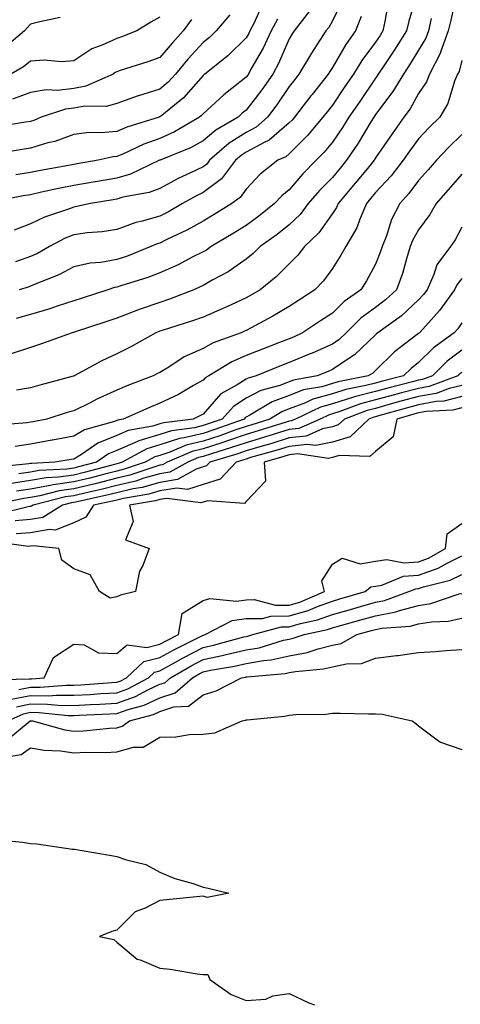
# Model space of a CAD drawing. Units: inches. Extents: x 950003 to 952643, y 7216058 to 7218698.
# Drawn here: x 950346 to 950448, y 7216476 to 7216705 of the extents above; entities that cross this region are included whole.
import ezdxf

# ---------------------------------------------------------------- set-up
doc = ezdxf.new("R2010")
doc.units = ezdxf.units.IN
doc.header["$MEASUREMENT"] = 0
doc.layers.add('Contour_95007216', color=7, linetype='Continuous', true_color=0x057f49)

msp = doc.modelspace()

# ---------------------------------------------------------------- linework, layer by layer
at = {"layer": 'Contour_95007216'}
for points in [[(950438.05, 7216711.86, 3149), (950435.74, 7216704.22, 3149), (950435.23, 7216701.92, 3149), (950432.45, 7216697.51, 3149), (950429.96, 7216693.83, 3149), (950428.68, 7216691.92, 3149), (950428.45, 7216691.53, 3149), (950428.05, 7216691, 3149), (950424.38, 7216685.59, 3149), (950421.88, 7216681.92, 3149), (950420.42, 7216679.54, 3149), (950418.05, 7216676.12, 3149), (950416.16, 7216673.81, 3149), (950414.27, 7216671.92, 3149), (950411.2, 7216668.78, 3149), (950408.05, 7216665.1, 3149), (950406.29, 7216663.68, 3149), (950404.62, 7216661.92, 3149), (950400.99, 7216658.99, 3149), (950398.05, 7216656.84, 3149), (950395, 7216654.97, 3149), (950389.93, 7216651.92, 3149), (950388.84, 7216651.12, 3149), (950388.05, 7216650.67, 3149), (950385.56, 7216649.44, 3149), (950382.27, 7216647.7, 3149), (950378.05, 7216645.81, 3149), (950375.22, 7216644.75, 3149), (950368.95, 7216642.82, 3149), (950368.05, 7216642.53, 3149), (950367.54, 7216642.43, 3149), (950365.95, 7216641.92, 3149), (950359.99, 7216639.99, 3149), (950358.05, 7216639.34, 3149), (950354.21, 7216638.07, 3149), (950352.51, 7216637.47, 3149), (950348.05, 7216636.16, 3149), (950344.74, 7216635.22, 3149)], [(950420.56, 7216709.42, 3146), (950418.05, 7216704.24, 3146), (950417.21, 7216702.76, 3146), (950416.56, 7216701.92, 3146), (950413.76, 7216697.64, 3146), (950413.2, 7216696.78, 3146), (950410.29, 7216691.92, 3146), (950409.3, 7216690.67, 3146), (950408.05, 7216689.05, 3146), (950405.16, 7216684.81, 3146), (950402.96, 7216681.92, 3146), (950400.36, 7216679.6, 3146), (950398.05, 7216678.35, 3146), (950394.11, 7216675.87, 3146), (950389.55, 7216671.92, 3146), (950388.9, 7216671.06, 3146), (950388.05, 7216670.42, 3146), (950385.12, 7216668.99, 3146), (950382.3, 7216667.68, 3146), (950378.05, 7216665.4, 3146), (950375.54, 7216664.42, 3146), (950369.47, 7216663.35, 3146), (950368.05, 7216662.94, 3146), (950367.18, 7216662.78, 3146), (950361.95, 7216661.92, 3146), (950358.8, 7216661.18, 3146), (950358.05, 7216661.06, 3146), (950356.63, 7216660.51, 3146), (950351.26, 7216658.72, 3146), (950348.05, 7216657.17, 3146), (950344.23, 7216655.73, 3146)], [(950446.9, 7216710.77, 3151), (950445.51, 7216704.46, 3151), (950444.92, 7216701.92, 3151), (950443.15, 7216697.02, 3151), (950443.11, 7216696.86, 3151), (950440.6, 7216691.92, 3151), (950439.86, 7216690.1, 3151), (950438.05, 7216687.41, 3151), (950436.09, 7216683.89, 3151), (950434.65, 7216681.92, 3151), (950431.88, 7216678.09, 3151), (950428.05, 7216672.47, 3151), (950427.84, 7216672.12, 3151), (950427.71, 7216671.92, 3151), (950426.15, 7216670.01, 3151), (950423.36, 7216666.61, 3151), (950419.39, 7216661.92, 3151), (950418.98, 7216660.98, 3151), (950418.05, 7216659.56, 3151), (950414.9, 7216655.08, 3151), (950411.58, 7216651.92, 3151), (950410.04, 7216649.93, 3151), (950408.05, 7216647.88, 3151), (950405.04, 7216644.93, 3151), (950401.29, 7216641.92, 3151), (950399.28, 7216640.69, 3151), (950398.05, 7216640.01, 3151), (950394.56, 7216638.42, 3151), (950392.49, 7216637.47, 3151), (950388.05, 7216635.55, 3151), (950385.39, 7216634.58, 3151), (950378.59, 7216632.47, 3151), (950378.05, 7216632.27, 3151), (950377.79, 7216632.19, 3151), (950377.13, 7216631.92, 3151), (950371.28, 7216628.7, 3151), (950368.05, 7216627.02, 3151), (950364.58, 7216625.4, 3151), (950358.19, 7216621.92, 3151), (950358.09, 7216621.88, 3151), (950358.05, 7216621.86, 3151), (950357.96, 7216621.84, 3151), (950350.18, 7216619.79, 3151), (950348.05, 7216619.15, 3151), (950344.78, 7216618.64, 3151)], [(950431.03, 7216708.95, 3148), (950430.22, 7216704.09, 3148), (950429.74, 7216701.92, 3148), (950429.09, 7216700.88, 3148), (950428.05, 7216699.36, 3148), (950424.89, 7216695.08, 3148), (950422.94, 7216691.92, 3148), (950420.97, 7216689.01, 3148), (950418.05, 7216684.73, 3148), (950416.81, 7216683.17, 3148), (950415.85, 7216681.92, 3148), (950412.3, 7216677.68, 3148), (950408.05, 7216673.42, 3148), (950407.25, 7216672.72, 3148), (950405.42, 7216671.92, 3148), (950401.27, 7216668.7, 3148), (950398.05, 7216665.26, 3148), (950396.69, 7216663.29, 3148), (950394.7, 7216661.92, 3148), (950390.59, 7216659.38, 3148), (950388.05, 7216657.84, 3148), (950384.27, 7216655.71, 3148), (950379.65, 7216653.52, 3148), (950378.05, 7216652.72, 3148), (950377.43, 7216652.55, 3148), (950375.94, 7216651.92, 3148), (950370.32, 7216649.65, 3148), (950368.05, 7216648.89, 3148), (950364.38, 7216648.25, 3148), (950361.91, 7216648.07, 3148), (950358.05, 7216647.21, 3148), (950354.58, 7216645.38, 3148), (950349.49, 7216643.35, 3148), (950348.05, 7216642.72, 3148), (950347.46, 7216642.51, 3148), (950345.39, 7216641.92, 3148)], [(950412.9, 7216706.76, 3145), (950409.17, 7216701.92, 3145), (950408.73, 7216701.24, 3145), (950408.05, 7216700.06, 3145), (950405.58, 7216694.4, 3145), (950404.24, 7216691.92, 3145), (950401.7, 7216688.27, 3145), (950398.05, 7216683.54, 3145), (950397.14, 7216682.84, 3145), (950396.16, 7216681.92, 3145), (950391.03, 7216678.95, 3145), (950388.05, 7216676.45, 3145), (950385.13, 7216674.83, 3145), (950378.11, 7216671.98, 3145), (950378.05, 7216671.96, 3145), (950378.03, 7216671.94, 3145), (950377.97, 7216671.92, 3145), (950371.25, 7216668.72, 3145), (950368.05, 7216667.8, 3145), (950363.1, 7216666.96, 3145), (950363.02, 7216666.96, 3145), (950358.05, 7216666.12, 3145), (950354.55, 7216665.42, 3145), (950350.62, 7216664.5, 3145), (950348.05, 7216663.95, 3145), (950346.31, 7216663.66, 3145), (950338.17, 7216662.04, 3145)], [(950401.85, 7216708.11, 3143), (950399.8, 7216703.68, 3143), (950398.91, 7216701.92, 3143), (950398.64, 7216701.33, 3143), (950398.05, 7216700.32, 3143), (950393.82, 7216696.16, 3143), (950388.46, 7216691.92, 3143), (950388.23, 7216691.74, 3143), (950388.05, 7216691.59, 3143), (950383.54, 7216686.43, 3143), (950378.47, 7216682.33, 3143), (950378.05, 7216682, 3143), (950378, 7216681.98, 3143), (950377.86, 7216681.92, 3143), (950370.37, 7216679.6, 3143), (950368.05, 7216678.64, 3143), (950364.43, 7216678.29, 3143), (950361.62, 7216678.35, 3143), (950358.05, 7216677.92, 3143), (950353.66, 7216676.31, 3143), (950352.06, 7216675.94, 3143), (950348.05, 7216674.71, 3143), (950345.64, 7216674.32, 3143), (950339.49, 7216673.35, 3143)], [(950394.29, 7216705.69, 3142), (950391.08, 7216701.92, 3142), (950389.55, 7216700.42, 3142), (950388.05, 7216699.21, 3142), (950384.56, 7216695.4, 3142), (950381.64, 7216691.92, 3142), (950379.94, 7216690.03, 3142), (950378.05, 7216688.44, 3142), (950373.08, 7216686.88, 3142), (950372.98, 7216686.84, 3142), (950368.05, 7216685.1, 3142), (950365.56, 7216684.4, 3142), (950360.63, 7216684.5, 3142), (950358.05, 7216684.05, 3142), (950356.16, 7216683.81, 3142), (950350.53, 7216681.92, 3142), (950348.78, 7216681.18, 3142), (950348.05, 7216680.96, 3142), (950346.91, 7216680.79, 3142), (950340.25, 7216679.71, 3142)], [(950354.92, 7216705.05, 3139), (950350.18, 7216704.05, 3139), (950348.05, 7216703.5, 3139), (950347.29, 7216702.68, 3139), (950346.62, 7216701.92, 3139), (950341.99, 7216697.99, 3139)], [(950440.97, 7216704.85, 3150), (950440.3, 7216701.92, 3150), (950439.7, 7216700.28, 3150), (950438.05, 7216697.47, 3150), (950435.93, 7216694.03, 3150), (950434.51, 7216691.92, 3150), (950432.09, 7216687.88, 3150), (950428.05, 7216682.53, 3150), (950427.81, 7216682.17, 3150), (950427.64, 7216681.92, 3150), (950426.99, 7216680.85, 3150), (950424.06, 7216675.92, 3150), (950421.35, 7216671.92, 3150), (950419.87, 7216670.1, 3150), (950418.05, 7216667.97, 3150), (950415.06, 7216664.91, 3150), (950412.46, 7216661.92, 3150), (950410.58, 7216659.38, 3150), (950408.05, 7216656.96, 3150), (950405.25, 7216654.73, 3150), (950401.33, 7216651.92, 3150), (950399.68, 7216650.3, 3150), (950398.05, 7216648.97, 3150), (950393.89, 7216646.08, 3150), (950390.3, 7216644.17, 3150), (950388.05, 7216642.88, 3150), (950387.41, 7216642.56, 3150), (950385.88, 7216641.92, 3150), (950380.27, 7216639.69, 3150), (950378.05, 7216638.95, 3150), (950373.49, 7216637.37, 3150), (950372.83, 7216637.15, 3150), (950368.05, 7216635.34, 3150), (950365.48, 7216634.5, 3150), (950358.18, 7216632.06, 3150), (950358.05, 7216632, 3150), (950357.98, 7216631.98, 3150), (950357.72, 7216631.92, 3150), (950350.6, 7216629.36, 3150), (950348.05, 7216628.52, 3150), (950343.07, 7216626.9, 3150)], [(950378.05, 7216705.14, 3140), (950375.97, 7216703.99, 3140), (950372.71, 7216701.92, 3140), (950369.36, 7216700.61, 3140), (950368.05, 7216700.16, 3140), (950364.81, 7216698.68, 3140), (950362.23, 7216697.74, 3140), (950358.05, 7216694.97, 3140), (950355.19, 7216694.77, 3140), (950351.24, 7216695.12, 3140), (950348.05, 7216694.95, 3140), (950346.39, 7216693.58, 3140), (950343.48, 7216691.92, 3140)], [(950385.34, 7216704.62, 3141), (950383.41, 7216701.92, 3141), (950380.85, 7216699.13, 3141), (950378.05, 7216695.77, 3141), (950375.24, 7216694.73, 3141), (950368.84, 7216692.72, 3141), (950368.05, 7216692.45, 3141), (950367.69, 7216692.27, 3141), (950367.2, 7216691.92, 3141), (950360.87, 7216689.11, 3141), (950358.05, 7216688.6, 3141), (950354.28, 7216688.15, 3141), (950351.69, 7216688.27, 3141), (950348.05, 7216687.62, 3141), (950343.83, 7216686.14, 3141)], [(950424.7, 7216705.28, 3147), (950423.4, 7216701.92, 3147), (950421.17, 7216698.8, 3147), (950418.05, 7216693.46, 3147), (950417.43, 7216692.53, 3147), (950417.06, 7216691.92, 3147), (950413.33, 7216687.19, 3147), (950413.08, 7216686.88, 3147), (950409.26, 7216681.92, 3147), (950408.71, 7216681.26, 3147), (950408.05, 7216680.59, 3147), (950403.38, 7216676.59, 3147), (950402.19, 7216676.06, 3147), (950398.05, 7216673.81, 3147), (950396.89, 7216673.07, 3147), (950395.55, 7216671.92, 3147), (950392.3, 7216667.66, 3147), (950388.05, 7216664.44, 3147), (950386.35, 7216663.62, 3147), (950383.32, 7216661.92, 3147), (950380.01, 7216659.95, 3147), (950378.05, 7216658.97, 3147), (950373.9, 7216657.78, 3147), (950372.5, 7216657.47, 3147), (950368.05, 7216655.9, 3147), (950364.64, 7216655.34, 3147), (950361.21, 7216655.08, 3147), (950358.05, 7216654.63, 3147), (950356.1, 7216653.87, 3147), (950352.44, 7216651.92, 3147), (950349.63, 7216650.34, 3147), (950348.05, 7216649.63, 3147), (950344.52, 7216648.4, 3147)], [(950405.28, 7216704.69, 3144), (950403.85, 7216701.92, 3144), (950402, 7216697.97, 3144), (950399.16, 7216693.03, 3144), (950398.57, 7216691.92, 3144), (950398.35, 7216691.63, 3144), (950398.05, 7216691.22, 3144), (950394.69, 7216688.56, 3144), (950392.84, 7216687.12, 3144), (950388.05, 7216682.74, 3144), (950387.67, 7216682.31, 3144), (950387.2, 7216681.92, 3144), (950381.45, 7216678.52, 3144), (950378.05, 7216676.96, 3144), (950374.34, 7216675.63, 3144), (950369.57, 7216673.44, 3144), (950368.05, 7216672.82, 3144), (950367.24, 7216672.74, 3144), (950363.69, 7216671.92, 3144), (950358.87, 7216671.1, 3144), (950358.05, 7216670.96, 3144), (950356.85, 7216670.73, 3144), (950350.39, 7216669.58, 3144), (950348.05, 7216669.09, 3144), (950344.66, 7216668.54, 3144)], [(950448.05, 7216695.08, 3152), (950447.41, 7216692.56, 3152), (950447.07, 7216691.92, 3152), (950446.4, 7216690.28, 3152), (950444.85, 7216685.12, 3152), (950442.94, 7216681.92, 3152), (950440.47, 7216679.5, 3152), (950438.05, 7216676.94, 3152), (950435.93, 7216674.03, 3152), (950434.48, 7216671.92, 3152), (950431.67, 7216668.29, 3152), (950428.05, 7216664.44, 3152), (950426.92, 7216663.05, 3152), (950425.95, 7216661.92, 3152), (950424.38, 7216658.25, 3152), (950423.7, 7216656.28, 3152), (950421.15, 7216651.92, 3152), (950420.03, 7216649.95, 3152), (950418.05, 7216646.8, 3152), (950415.98, 7216643.99, 3152), (950413.97, 7216641.92, 3152), (950410.38, 7216639.6, 3152), (950408.05, 7216638.05, 3152), (950404.2, 7216635.77, 3152), (950399.19, 7216633.07, 3152), (950398.05, 7216632.43, 3152), (950397.7, 7216632.27, 3152), (950396.87, 7216631.92, 3152), (950390.39, 7216629.58, 3152), (950388.05, 7216628.29, 3152), (950383.66, 7216626.31, 3152), (950380.11, 7216623.97, 3152), (950378.05, 7216622.74, 3152), (950377.51, 7216622.45, 3152), (950376.45, 7216621.92, 3152), (950370.37, 7216619.6, 3152), (950368.05, 7216618.62, 3152), (950363.44, 7216616.53, 3152), (950361.85, 7216615.71, 3152), (950358.05, 7216613.85, 3152), (950356.54, 7216613.42, 3152), (950351.85, 7216611.92, 3152), (950348.68, 7216611.28, 3152), (950348.05, 7216611.18, 3152), (950347.16, 7216611.02, 3152), (950339.53, 7216610.44, 3152)], [(950448.05, 7216677.9, 3153), (950445.03, 7216674.95, 3153), (950442.16, 7216671.92, 3153), (950440.24, 7216669.73, 3153), (950438.05, 7216667.23, 3153), (950435.77, 7216664.19, 3153), (950433.66, 7216661.92, 3153), (950431.79, 7216658.19, 3153), (950430.57, 7216654.44, 3153), (950429.57, 7216651.92, 3153), (950429.2, 7216650.77, 3153), (950428.05, 7216647.86, 3153), (950425.96, 7216644.01, 3153), (950424.68, 7216641.92, 3153), (950420.81, 7216639.15, 3153), (950418.05, 7216636.47, 3153), (950415.3, 7216634.67, 3153), (950411.11, 7216631.92, 3153), (950409.02, 7216630.94, 3153), (950408.05, 7216630.55, 3153), (950405.8, 7216629.67, 3153), (950401.83, 7216628.15, 3153), (950398.05, 7216626.63, 3153), (950394.76, 7216625.2, 3153), (950389.36, 7216621.92, 3153), (950388.51, 7216621.47, 3153), (950388.05, 7216620.94, 3153), (950385.83, 7216619.71, 3153), (950382.32, 7216617.64, 3153), (950378.05, 7216615.57, 3153), (950375.45, 7216614.52, 3153), (950369.56, 7216611.92, 3153), (950368.27, 7216611.69, 3153), (950368.05, 7216611.59, 3153), (950367.5, 7216611.37, 3153), (950360.54, 7216609.42, 3153), (950358.05, 7216607.92, 3153), (950353.14, 7216607.02, 3153), (950352.99, 7216606.98, 3153), (950348.05, 7216606.12, 3153), (950344.44, 7216605.53, 3153)], [(950448.05, 7216668.72, 3154), (950444.87, 7216665.1, 3154), (950442.08, 7216661.92, 3154), (950440.61, 7216659.36, 3154), (950438.05, 7216655.83, 3154), (950436.65, 7216653.31, 3154), (950436.11, 7216651.92, 3154), (950435.2, 7216649.07, 3154), (950434.27, 7216645.71, 3154), (950432.91, 7216641.92, 3154), (950430.4, 7216639.58, 3154), (950428.05, 7216637.82, 3154), (950424.68, 7216635.3, 3154), (950421.22, 7216631.92, 3154), (950419.6, 7216630.38, 3154), (950418.05, 7216629.3, 3154), (950413.36, 7216627.23, 3154), (950412.93, 7216627.04, 3154), (950408.05, 7216625.03, 3154), (950405.82, 7216624.15, 3154), (950400.37, 7216621.92, 3154), (950398.54, 7216621.43, 3154), (950398.05, 7216621.18, 3154), (950395.95, 7216619.83, 3154), (950392.19, 7216617.78, 3154), (950388.05, 7216613.03, 3154), (950387.33, 7216612.64, 3154), (950385.75, 7216611.92, 3154), (950378.92, 7216611.06, 3154), (950378.05, 7216610.77, 3154), (950376.4, 7216610.26, 3154), (950370.71, 7216609.26, 3154), (950368.05, 7216608.11, 3154), (950363.64, 7216606.33, 3154), (950359.83, 7216603.7, 3154), (950358.05, 7216602.6, 3154), (950357.46, 7216602.51, 3154), (950353.69, 7216601.92, 3154), (950348.33, 7216601.63, 3154), (950348.05, 7216601.59, 3154), (950347.66, 7216601.53, 3154), (950339.3, 7216600.67, 3154)], [(950448.05, 7216656.39, 3155), (950446.49, 7216653.48, 3155), (950445.4, 7216651.92, 3155), (950442.29, 7216647.68, 3155), (950441.59, 7216645.46, 3155), (950439.99, 7216641.92, 3155), (950439.18, 7216640.79, 3155), (950438.05, 7216639.56, 3155), (950434.09, 7216635.87, 3155), (950428.6, 7216631.92, 3155), (950428.28, 7216631.69, 3155), (950428.05, 7216631.45, 3155), (950423.16, 7216626.82, 3155), (950422.58, 7216626.45, 3155), (950418.05, 7216623.37, 3155), (950417.05, 7216622.92, 3155), (950414.51, 7216621.92, 3155), (950409.05, 7216620.92, 3155), (950408.05, 7216620.53, 3155), (950405.84, 7216619.71, 3155), (950401.44, 7216618.54, 3155), (950398.05, 7216616.74, 3155), (950395.11, 7216614.85, 3155), (950392.45, 7216611.92, 3155), (950389.21, 7216610.77, 3155), (950388.05, 7216610.4, 3155), (950386.03, 7216609.89, 3155), (950380.75, 7216609.22, 3155), (950378.05, 7216608.35, 3155), (950373.12, 7216606.84, 3155), (950372.82, 7216606.69, 3155), (950368.05, 7216604.62, 3155), (950366.13, 7216603.83, 3155), (950363.34, 7216601.92, 3155), (950359.17, 7216600.81, 3155), (950358.05, 7216600.53, 3155), (950356.43, 7216600.3, 3155), (950350.01, 7216599.97, 3155), (950348.05, 7216599.62, 3155), (950345.35, 7216599.22, 3155)], [(950448.05, 7216644.5, 3156), (950446.91, 7216643.07, 3156), (950446.39, 7216641.92, 3156), (950442.9, 7216637.06, 3156), (950439.68, 7216633.56, 3156), (950438.21, 7216631.92, 3156), (950438.12, 7216631.86, 3156), (950438.05, 7216631.78, 3156), (950437.43, 7216631.31, 3156), (950432.48, 7216627.49, 3156), (950428.05, 7216623.19, 3156), (950427.4, 7216622.56, 3156), (950426.37, 7216621.92, 3156), (950419.41, 7216620.57, 3156), (950418.05, 7216620.14, 3156), (950415.56, 7216619.42, 3156), (950411.32, 7216618.66, 3156), (950408.05, 7216617.41, 3156), (950404.06, 7216615.9, 3156), (950398.91, 7216612.78, 3156), (950398.05, 7216612.33, 3156), (950397.81, 7216612.17, 3156), (950397.58, 7216611.92, 3156), (950390.56, 7216609.4, 3156), (950388.05, 7216608.6, 3156), (950383.67, 7216607.55, 3156), (950382.57, 7216607.41, 3156), (950378.05, 7216605.92, 3156), (950374.98, 7216604.99, 3156), (950369.27, 7216601.92, 3156), (950368.36, 7216601.61, 3156), (950368.05, 7216601.53, 3156), (950367.54, 7216601.41, 3156), (950360.46, 7216599.5, 3156), (950358.05, 7216598.93, 3156), (950354.56, 7216598.44, 3156), (950351.68, 7216598.29, 3156), (950348.05, 7216597.66, 3156), (950343.05, 7216596.92, 3156)], [(950448.05, 7216634.21, 3157), (950447.12, 7216632.84, 3157), (950446.28, 7216631.92, 3157), (950441.52, 7216628.46, 3157), (950438.05, 7216625.03, 3157), (950436.32, 7216623.66, 3157), (950434.53, 7216621.92, 3157), (950429.35, 7216620.61, 3157), (950428.05, 7216620.26, 3157), (950425.8, 7216619.67, 3157), (950421.19, 7216618.78, 3157), (950418.05, 7216617.8, 3157), (950413.48, 7216616.49, 3157), (950411.84, 7216615.71, 3157), (950408.05, 7216614.26, 3157), (950406.34, 7216613.62, 3157), (950403.54, 7216611.92, 3157), (950399.38, 7216610.59, 3157), (950398.05, 7216610.2, 3157), (950395.45, 7216609.32, 3157), (950391.92, 7216608.05, 3157), (950388.05, 7216606.82, 3157), (950384.11, 7216605.87, 3157), (950380.38, 7216604.26, 3157), (950378.05, 7216603.48, 3157), (950376.85, 7216603.13, 3157), (950374.6, 7216601.92, 3157), (950369.72, 7216600.26, 3157), (950368.05, 7216599.85, 3157), (950365.3, 7216599.17, 3157), (950361.76, 7216598.21, 3157), (950358.05, 7216597.33, 3157), (950353.31, 7216596.67, 3157), (950352.61, 7216596.47, 3157), (950348.05, 7216595.69, 3157), (950344.77, 7216595.2, 3157)], [(950448.05, 7216627.88, 3158), (950444.66, 7216625.32, 3158), (950441.24, 7216621.92, 3158), (950438.91, 7216621.06, 3158), (950438.05, 7216620.9, 3158), (950436.66, 7216620.53, 3158), (950430.88, 7216619.09, 3158), (950428.05, 7216618.31, 3158), (950423.16, 7216617.04, 3158), (950422.98, 7216617, 3158), (950418.05, 7216615.44, 3158), (950415.32, 7216614.65, 3158), (950409.49, 7216611.92, 3158), (950408.49, 7216611.47, 3158), (950408.05, 7216611.43, 3158), (950407.34, 7216611.22, 3158), (950400.83, 7216609.15, 3158), (950398.05, 7216608.31, 3158), (950393.27, 7216606.69, 3158), (950392.63, 7216606.49, 3158), (950388.05, 7216605.03, 3158), (950385.55, 7216604.42, 3158), (950379.74, 7216601.92, 3158), (950378.66, 7216601.31, 3158), (950378.05, 7216601.22, 3158), (950377.07, 7216600.94, 3158), (950371.08, 7216598.89, 3158), (950368.05, 7216598.17, 3158), (950363.05, 7216596.92, 3158), (950358.05, 7216595.73, 3158), (950354.71, 7216595.26, 3158), (950350.23, 7216594.11, 3158), (950348.05, 7216593.72, 3158), (950346.48, 7216593.48, 3158), (950338.88, 7216591.92, 3158)], [(950448.05, 7216622.7, 3159), (950447.6, 7216622.37, 3159), (950447.16, 7216621.92, 3159), (950440.51, 7216619.46, 3159), (950438.05, 7216619.01, 3159), (950434.09, 7216617.97, 3159), (950432.42, 7216617.55, 3159), (950428.05, 7216616.35, 3159), (950424.53, 7216615.44, 3159), (950419.76, 7216613.64, 3159), (950418.05, 7216613.09, 3159), (950417.14, 7216612.84, 3159), (950415.2, 7216611.92, 3159), (950410.25, 7216609.73, 3159), (950408.05, 7216609.48, 3159), (950404.52, 7216608.38, 3159), (950402.29, 7216607.68, 3159), (950398.05, 7216606.43, 3159), (950394.68, 7216605.28, 3159), (950389.99, 7216603.87, 3159), (950388.05, 7216603.25, 3159), (950386.99, 7216602.97, 3159), (950384.51, 7216601.92, 3159), (950380.37, 7216599.6, 3159), (950378.05, 7216599.22, 3159), (950374.3, 7216598.17, 3159), (950372.43, 7216597.53, 3159), (950368.05, 7216596.49, 3159), (950364.39, 7216595.57, 3159), (950360.95, 7216594.81, 3159), (950358.05, 7216594.13, 3159), (950356.12, 7216593.85, 3159), (950348.63, 7216591.92, 3159), (950348.26, 7216591.71, 3159), (950348.05, 7216591.67, 3159), (950347.77, 7216591.65, 3159), (950340.21, 7216589.75, 3159)], [(950448.05, 7216619.71, 3160), (950445.11, 7216618.97, 3160), (950442.1, 7216617.86, 3160), (950438.05, 7216617.12, 3160), (950433.94, 7216616.04, 3160), (950431.46, 7216615.34, 3160), (950428.05, 7216614.4, 3160), (950426.09, 7216613.89, 3160), (950420.88, 7216611.92, 3160), (950419.42, 7216610.55, 3160), (950418.05, 7216610.12, 3160), (950415.78, 7216609.65, 3160), (950412, 7216607.97, 3160), (950408.05, 7216607.53, 3160), (950403.76, 7216606.2, 3160), (950401.77, 7216605.63, 3160), (950398.05, 7216604.54, 3160), (950396.1, 7216603.87, 3160), (950389.63, 7216601.92, 3160), (950388.87, 7216601.1, 3160), (950388.05, 7216600.85, 3160), (950386.45, 7216600.32, 3160), (950382.09, 7216597.88, 3160), (950378.05, 7216597.23, 3160), (950373.9, 7216596.06, 3160), (950371.85, 7216595.71, 3160), (950368.05, 7216594.81, 3160), (950365.74, 7216594.24, 3160), (950358.84, 7216592.72, 3160), (950358.05, 7216592.53, 3160), (950357.52, 7216592.45, 3160), (950355.47, 7216591.92, 3160), (950350.86, 7216589.11, 3160), (950348.05, 7216588.58, 3160), (950344.46, 7216588.33, 3160)], [(950448.05, 7216617.13, 3161), (950443.89, 7216616.08, 3161), (950442.11, 7216615.98, 3161), (950438.05, 7216615.24, 3161), (950435.43, 7216614.54, 3161), (950428.77, 7216612.64, 3161), (950428.05, 7216612.45, 3161), (950427.63, 7216612.33, 3161), (950426.53, 7216611.92, 3161), (950422.16, 7216607.82, 3161), (950418.05, 7216606.57, 3161), (950414.22, 7216605.75, 3161), (950412.17, 7216606.04, 3161), (950408.05, 7216605.57, 3161), (950405.26, 7216604.71, 3161), (950399.09, 7216602.96, 3161), (950398.05, 7216602.64, 3161), (950397.5, 7216602.47, 3161), (950395.71, 7216601.92, 3161), (950391.99, 7216597.97, 3161), (950388.05, 7216596.74, 3161), (950384.43, 7216595.55, 3161), (950382, 7216595.87, 3161), (950378.05, 7216595.24, 3161), (950375.46, 7216594.52, 3161), (950369.64, 7216593.52, 3161), (950368.05, 7216593.13, 3161), (950367.07, 7216592.9, 3161), (950362.67, 7216591.92, 3161), (950360.84, 7216589.13, 3161), (950358.05, 7216587.88, 3161), (950353.78, 7216586.18, 3161), (950352.45, 7216586.31, 3161), (950348.05, 7216585.49, 3161), (950344.71, 7216585.26, 3161)], [(950448.05, 7216614.54, 3162), (950445.96, 7216614.01, 3162), (950439.8, 7216613.66, 3162), (950438.05, 7216613.35, 3162), (950436.93, 7216613.05, 3162), (950432.97, 7216611.92, 3162), (950432.15, 7216607.82, 3162), (950428.05, 7216604.38, 3162), (950426.75, 7216603.23, 3162), (950419.58, 7216603.46, 3162), (950418.05, 7216602.99, 3162), (950417.17, 7216602.8, 3162), (950409.96, 7216603.83, 3162), (950408.05, 7216603.6, 3162), (950406.76, 7216603.21, 3162), (950402.2, 7216601.92, 3162), (950402.5, 7216597.47, 3162), (950398.05, 7216592.82, 3162), (950397.63, 7216592.35, 3162), (950389.09, 7216592.96, 3162), (950388.05, 7216592.62, 3162), (950387.51, 7216592.45, 3162), (950379.62, 7216593.5, 3162), (950378.05, 7216593.25, 3162), (950377.01, 7216592.96, 3162), (950370.98, 7216591.92, 3162), (950371.84, 7216588.13, 3162), (950370.06, 7216583.93, 3162), (950375.56, 7216581.92, 3162), (950374.05, 7216577.92, 3162), (950373.34, 7216576.63, 3162), (950372.38, 7216571.92, 3162), (950368.91, 7216571.06, 3162), (950368.05, 7216570.69, 3162), (950366.49, 7216570.36, 3162), (950364.04, 7216571.92, 3162), (950361.88, 7216575.75, 3162), (950358.05, 7216577.15, 3162), (950355.31, 7216579.19, 3162), (950354.61, 7216581.92, 3162), (950348.65, 7216582.53, 3162), (950348.05, 7216582.41, 3162), (950347.59, 7216582.37, 3162), (950339.59, 7216583.46, 3162)], [(950338.51, 7216551.47, 3162), (950347.77, 7216551.63, 3162), (950348.05, 7216551.69, 3162), (950348.28, 7216551.69, 3162), (950351.18, 7216551.92, 3162), (950353.34, 7216556.63, 3162), (950358.05, 7216559.73, 3162), (950360.45, 7216559.52, 3162), (950363.82, 7216557.7, 3162), (950368.05, 7216557.56, 3162), (950370.42, 7216559.56, 3162), (950375.04, 7216558.91, 3162), (950378.05, 7216559.67, 3162), (950379.49, 7216560.49, 3162), (950382.36, 7216561.92, 3162), (950383.18, 7216566.8, 3162), (950388.05, 7216569.85, 3162), (950389.65, 7216570.32, 3162), (950395.79, 7216569.65, 3162), (950398.05, 7216570.01, 3162), (950399.94, 7216570.03, 3162), (950404.84, 7216568.72, 3162), (950408.05, 7216568.72, 3162), (950410.53, 7216569.44, 3162), (950416.21, 7216571.92, 3162), (950415.59, 7216574.38, 3162), (950418.05, 7216578.25, 3162), (950420.31, 7216579.67, 3162), (950424.46, 7216578.33, 3162), (950428.05, 7216578.93, 3162), (950430.65, 7216579.32, 3162), (950434.69, 7216578.56, 3162), (950438.05, 7216578.83, 3162), (950440.33, 7216579.65, 3162), (950444.28, 7216581.92, 3162), (950444.64, 7216585.32, 3162), (950448.05, 7216587.68, 3162)], [(950345.34, 7216549.21, 3161), (950348.05, 7216549.75, 3161), (950350.26, 7216549.71, 3161), (950356.34, 7216550.2, 3161), (950358.05, 7216550.18, 3161), (950359.69, 7216550.28, 3161), (950366.93, 7216550.81, 3161), (950368.05, 7216550.87, 3161), (950368.83, 7216551.14, 3161), (950370.29, 7216551.92, 3161), (950374.33, 7216555.65, 3161), (950378.05, 7216556.61, 3161), (950381.46, 7216558.5, 3161), (950387.8, 7216561.67, 3161), (950388.05, 7216561.8, 3161), (950388.15, 7216561.82, 3161), (950388.52, 7216561.92, 3161), (950394.8, 7216565.16, 3161), (950398.05, 7216565.67, 3161), (950401.82, 7216565.69, 3161), (950403.74, 7216566.22, 3161), (950408.05, 7216566.24, 3161), (950412.45, 7216567.53, 3161), (950414.57, 7216568.44, 3161), (950418.05, 7216569.71, 3161), (950419.78, 7216570.2, 3161), (950425.67, 7216571.92, 3161), (950426.96, 7216573.01, 3161), (950428.05, 7216573.19, 3161), (950429.55, 7216573.42, 3161), (950434.53, 7216575.44, 3161), (950438.05, 7216575.73, 3161), (950442.61, 7216577.35, 3161), (950444.65, 7216578.52, 3161), (950448.05, 7216580.2, 3161)], [(950343.14, 7216546.84, 3160), (950348.05, 7216547.8, 3160), (950352.22, 7216547.74, 3160), (950354.03, 7216547.9, 3160), (950358.05, 7216547.84, 3160), (950361.91, 7216548.05, 3160), (950364.37, 7216548.23, 3160), (950368.05, 7216548.44, 3160), (950370.61, 7216549.36, 3160), (950375.4, 7216551.92, 3160), (950376.78, 7216553.19, 3160), (950378.05, 7216553.52, 3160), (950381.68, 7216555.55, 3160), (950383.41, 7216556.55, 3160), (950388.05, 7216558.95, 3160), (950390.49, 7216559.48, 3160), (950397.5, 7216561.37, 3160), (950398.05, 7216561.49, 3160), (950398.41, 7216561.57, 3160), (950399.6, 7216561.92, 3160), (950406.22, 7216563.74, 3160), (950408.05, 7216563.76, 3160), (950410.63, 7216564.5, 3160), (950414.62, 7216565.34, 3160), (950418.05, 7216566.61, 3160), (950422.21, 7216567.76, 3160), (950424.59, 7216568.46, 3160), (950428.05, 7216569.46, 3160), (950430.12, 7216569.85, 3160), (950435.79, 7216571.92, 3160), (950437.4, 7216572.56, 3160), (950438.05, 7216572.62, 3160), (950439.14, 7216573.01, 3160), (950445.39, 7216574.58, 3160), (950448.05, 7216575.88, 3160)], [(950344.76, 7216545.2, 3159), (950348.05, 7216545.85, 3159), (950351.94, 7216545.81, 3159), (950354.43, 7216545.55, 3159), (950358.05, 7216545.49, 3159), (950361.84, 7216545.71, 3159), (950364.15, 7216545.81, 3159), (950368.05, 7216546.04, 3159), (950372.4, 7216547.58, 3159), (950375.21, 7216549.09, 3159), (950378.05, 7216550.4, 3159), (950379.2, 7216550.77, 3159), (950380.52, 7216551.92, 3159), (950385.29, 7216554.67, 3159), (950388.05, 7216556.12, 3159), (950392.84, 7216557.13, 3159), (950393.42, 7216557.29, 3159), (950398.05, 7216558.37, 3159), (950401.08, 7216558.89, 3159), (950406.73, 7216560.61, 3159), (950408.05, 7216560.88, 3159), (950408.92, 7216561.06, 3159), (950411.5, 7216561.92, 3159), (950416.91, 7216563.07, 3159), (950418.05, 7216563.48, 3159), (950420.23, 7216564.09, 3159), (950424.66, 7216565.32, 3159), (950428.05, 7216566.28, 3159), (950432.78, 7216567.19, 3159), (950433.64, 7216567.51, 3159), (950438.05, 7216568.64, 3159), (950440.86, 7216569.11, 3159), (950447.47, 7216571.35, 3159), (950448.05, 7216571.47, 3159)], [(950342.79, 7216541.92, 3158), (950346.39, 7216543.58, 3158), (950348.05, 7216543.91, 3158), (950350.01, 7216543.89, 3158), (950356.8, 7216543.17, 3158), (950358.05, 7216543.15, 3158), (950359.35, 7216543.23, 3158), (950366.44, 7216543.54, 3158), (950368.05, 7216543.64, 3158), (950370.7, 7216544.56, 3158), (950374.42, 7216545.55, 3158), (950378.05, 7216547.23, 3158), (950381.58, 7216548.38, 3158), (950385.63, 7216551.92, 3158), (950387.16, 7216552.82, 3158), (950388.05, 7216553.27, 3158), (950389.77, 7216553.64, 3158), (950395.35, 7216554.62, 3158), (950398.05, 7216555.24, 3158), (950402.07, 7216555.94, 3158), (950403.88, 7216556.1, 3158), (950408.05, 7216557, 3158), (950412.19, 7216557.78, 3158), (950414.78, 7216558.66, 3158), (950418.05, 7216559.44, 3158), (950420.08, 7216559.89, 3158), (950423.75, 7216561.92, 3158), (950427.12, 7216562.84, 3158), (950428.05, 7216563.11, 3158), (950429.52, 7216563.38, 3158), (950436.07, 7216563.89, 3158), (950438.05, 7216564.42, 3158), (950441.03, 7216564.91, 3158), (950444.92, 7216565.05, 3158), (950448.05, 7216565.75, 3158)], [(950342.51, 7216537.45, 3157), (950347.94, 7216541.92, 3157), (950348.02, 7216541.96, 3157), (950348.09, 7216541.96, 3157), (950348.47, 7216541.92, 3157), (950355.96, 7216539.83, 3157), (950358.05, 7216539.54, 3157), (950360.34, 7216539.63, 3157), (950366.35, 7216540.22, 3157), (950368.05, 7216540.3, 3157), (950369.32, 7216540.65, 3157), (950371.03, 7216541.92, 3157), (950376.58, 7216543.4, 3157), (950378.05, 7216544.09, 3157), (950381.26, 7216545.14, 3157), (950384.65, 7216545.32, 3157), (950388.05, 7216547.97, 3157), (950391.09, 7216548.89, 3157), (950396.99, 7216551.92, 3157), (950397.89, 7216552.08, 3157), (950398.05, 7216552.12, 3157), (950398.28, 7216552.15, 3157), (950407.07, 7216552.9, 3157), (950408.05, 7216553.11, 3157), (950409.51, 7216553.38, 3157), (950416, 7216553.97, 3157), (950418.05, 7216554.46, 3157), (950421.31, 7216555.18, 3157), (950424.76, 7216555.22, 3157), (950428.05, 7216556.47, 3157), (950432.93, 7216557.04, 3157), (950433.24, 7216557.1, 3157), (950438.05, 7216557.74, 3157), (950441.96, 7216558.01, 3157), (950444.34, 7216558.21, 3157), (950448.05, 7216558.46, 3157)], [(950339.17, 7216533.05, 3156), (950345.88, 7216534.09, 3156), (950348.05, 7216535.69, 3156), (950351.23, 7216535.1, 3156), (950355.01, 7216534.95, 3156), (950358.05, 7216534.52, 3156), (950360.76, 7216534.63, 3156), (950365.37, 7216534.6, 3156), (950368.05, 7216534.73, 3156), (950371.94, 7216535.81, 3156), (950374.13, 7216535.85, 3156), (950378.05, 7216538.17, 3156), (950381.72, 7216538.25, 3156), (950384.88, 7216538.76, 3156), (950388.05, 7216538.83, 3156), (950390.81, 7216539.15, 3156), (950397.13, 7216541.92, 3156), (950397.9, 7216542.06, 3156), (950398.05, 7216542.13, 3156), (950398.29, 7216542.17, 3156), (950406.97, 7216543.01, 3156), (950408.05, 7216543.23, 3156), (950409.55, 7216543.42, 3156), (950416.52, 7216543.46, 3156), (950418.05, 7216543.72, 3156), (950419.86, 7216543.74, 3156), (950426.39, 7216543.58, 3156), (950428.05, 7216543.58, 3156), (950429.62, 7216543.5, 3156), (950436.52, 7216541.92, 3156), (950437.41, 7216541.28, 3156), (950438.05, 7216540.77, 3156), (950442.66, 7216537.31, 3156), (950443.08, 7216536.96, 3156), (950448.05, 7216535.28, 3156)], [(950340.42, 7216514.3, 3155), (950346.2, 7216513.78, 3155), (950348.05, 7216513.46, 3155), (950349.53, 7216513.4, 3155), (950357.79, 7216512.19, 3155), (950358.05, 7216512.17, 3155), (950358.27, 7216512.13, 3155), (950359.59, 7216511.92, 3155), (950366.81, 7216510.69, 3155), (950368.05, 7216510.47, 3155), (950370.32, 7216509.65, 3155), (950374.76, 7216508.62, 3155), (950378.05, 7216506.82, 3155), (950381.49, 7216505.36, 3155), (950385.79, 7216504.17, 3155), (950388.05, 7216503.38, 3155), (950389.27, 7216503.15, 3155), (950394.05, 7216501.92, 3155), (950389.01, 7216500.96, 3155), (950388.05, 7216501.28, 3155), (950387.34, 7216501.22, 3155), (950379.59, 7216500.38, 3155), (950378.05, 7216500.26, 3155), (950374.62, 7216498.48, 3155), (950372.31, 7216497.66, 3155), (950368.05, 7216493.38, 3155), (950366.9, 7216493.07, 3155), (950364.07, 7216491.92, 3155), (950367.34, 7216491.22, 3155), (950368.05, 7216490.59, 3155), (950372.77, 7216486.63, 3155), (950373.5, 7216486.47, 3155), (950378.05, 7216484.58, 3155), (950380.46, 7216484.34, 3155), (950386.72, 7216483.25, 3155), (950388.05, 7216483.09, 3155), (950389.19, 7216483.07, 3155), (950389.61, 7216481.92, 3155), (950394.57, 7216478.44, 3155), (950398.05, 7216477.04, 3155), (950402.6, 7216477.37, 3155), (950404.26, 7216478.13, 3155), (950408.05, 7216478.72, 3155), (950412.62, 7216476.49, 3155), (950413.9, 7216476.08, 3155)]]:
    msp.add_polyline3d(points, dxfattribs=at)

doc.saveas('drawing.dxf')
